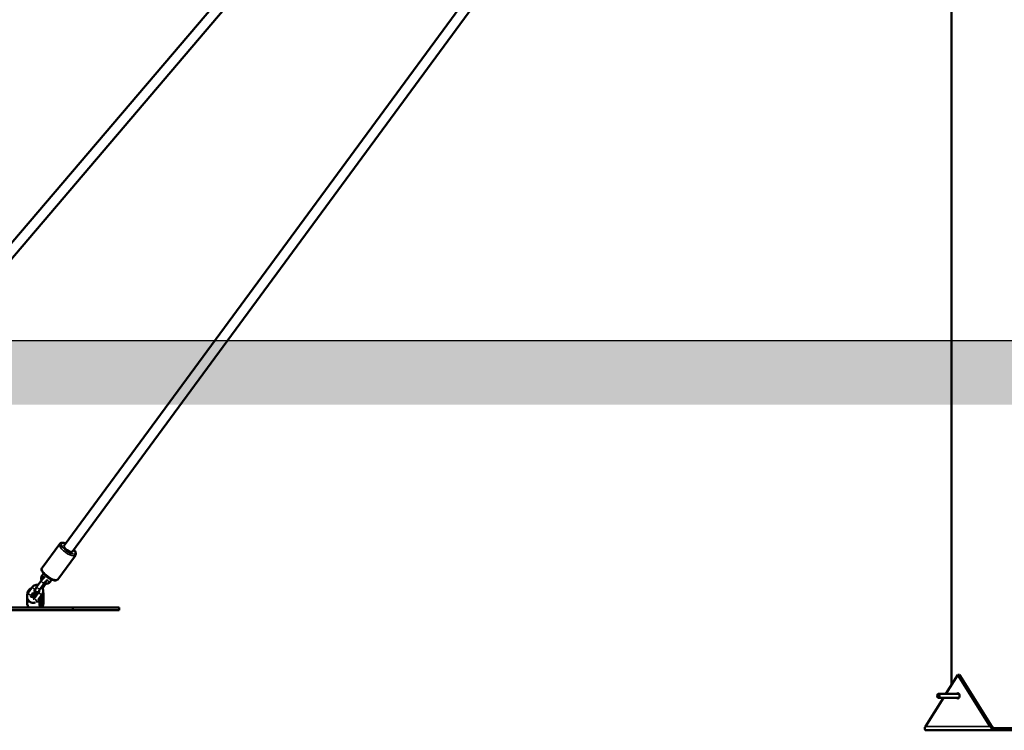
# Model space of a CAD drawing. Units: millimetres. Extents: x 1770 to 2802, y 559 to 983.
# Drawn here: x 1979 to 2130, y 559 to 668 of the extents above; entities that cross this region are included whole.
import ezdxf

# ---------------------------------------------------------------- set-up
doc = ezdxf.new("R2010")
doc.units = ezdxf.units.MM
doc.header["$LTSCALE"] = 10
doc.layers.add('Widoczne (ISO)', color=7, linetype='Continuous', lineweight=50)
doc.layers.add('Widoczne wąskie (ISO)', color=7, linetype='Continuous', lineweight=35)
doc.styles.get("Standard").update_dxf_attribs({"font": 'tahoma.ttf'})
doc.dimstyles.new('Karol 10', dxfattribs={"dimtxt": 10, "dimasz": 5, "dimexe": 0.18, "dimexo": 0.0625, "dimgap": 0.09, "dimtad": 1, "dimdec": 0, "dimzin": 0, "dimdsep": 46, "dimtxsty": 'Standard', "dimcen": 0.09, "dimadec": 0, "dimazin": 0, "dimtfac": 1, "dimtdec": 0, "dimtofl": 0, "dimtmove": 0, "dimatfit": 3, "dimfxl": 3, "dimfxlon": 1, "dimtolj": 1, "dimtzin": 0, "dimarcsym": 0})

# ---------------------------------------------------------------- blocks, each defined once
blk = doc.blocks.new('*D20')
at = {"color": 0, "lineweight": -2, "transparency": 16777216}
for p, q in [((1903.51, 800.2), (1900.33, 800.2)), ((1900.51, 623.9), (1900.51, 795.2)), ((1897.51, 618.9), (1900.69, 618.9))]:
    blk.add_line(p, q, dxfattribs=at)
at = {"color": 0, "transparency": 16777216}
for points in [[(1899.68, 795.2), (1901.34, 795.2), (1900.51, 800.2)], [(1899.68, 623.9), (1901.34, 623.9), (1900.51, 618.9)]]:
    blk.add_solid(points, dxfattribs=at)
at = {"layer": 'Defpoints', "color": 0, "transparency": 16777216}
for p in [(1900.51, 800.2), (2149.62, 800.2), (1784.81, 618.9)]:
    blk.add_point(p, dxfattribs=at)
at = {"color": 0, "transparency": 16777216, "insert": (1895.19, 709.55), "char_height": 10, "attachment_point": 5, "rotation": 90}
blk.add_mtext('\\A1;181', dxfattribs=at)
blk = doc.blocks.new('*D21')
at = {"color": 0, "lineweight": -2, "transparency": 16777216}
for p, q in [((1879.98, 814.2), (1876.8, 814.2)), ((1876.98, 809.2), (1876.98, 623.9)), ((1873.98, 618.9), (1877.16, 618.9))]:
    blk.add_line(p, q, dxfattribs=at)
at = {"color": 0, "transparency": 16777216}
for points in [[(1876.15, 809.2), (1877.82, 809.2), (1876.98, 814.2)], [(1876.15, 623.9), (1877.82, 623.9), (1876.98, 618.9)]]:
    blk.add_solid(points, dxfattribs=at)
at = {"layer": 'Defpoints', "color": 0, "transparency": 16777216}
for p in [(2137.96, 814.2), (1784.81, 618.9), (1876.98, 618.9)]:
    blk.add_point(p, dxfattribs=at)
at = {"color": 0, "transparency": 16777216, "insert": (1871.69, 716.55), "char_height": 10, "attachment_point": 5, "rotation": 90}
blk.add_mtext('\\A1;195', dxfattribs=at)
blk = doc.blocks.new('*D22')
at = {"color": 0, "lineweight": -2, "transparency": 16777216}
for p, q in [((1857.01, 883.32), (1853.83, 883.32)), ((1854.01, 878.32), (1854.01, 623.9)), ((1851.01, 618.9), (1854.19, 618.9))]:
    blk.add_line(p, q, dxfattribs=at)
at = {"color": 0, "transparency": 16777216}
for points in [[(1853.18, 878.32), (1854.84, 878.32), (1854.01, 883.32)], [(1853.18, 623.9), (1854.84, 623.9), (1854.01, 618.9)]]:
    blk.add_solid(points, dxfattribs=at)
at = {"layer": 'Defpoints', "color": 0, "transparency": 16777216}
for p in [(2313.32, 883.32), (1841.67, 618.9), (1854.01, 618.9)]:
    blk.add_point(p, dxfattribs=at)
at = {"color": 0, "transparency": 16777216, "insert": (1848.71, 751.11), "char_height": 10, "attachment_point": 5, "rotation": 90}
blk.add_mtext('\\A1;264', dxfattribs=at)
blk = doc.blocks.new('*D23')
at = {"color": 0, "lineweight": -2, "transparency": 16777216}
for p, q in [((1833.48, 971.61), (1830.3, 971.61)), ((1830.48, 966.61), (1830.48, 623.9)), ((1827.48, 618.9), (1830.66, 618.9))]:
    blk.add_line(p, q, dxfattribs=at)
at = {"color": 0, "transparency": 16777216}
for points in [[(1829.65, 966.61), (1831.32, 966.61), (1830.48, 971.61)], [(1829.65, 623.9), (1831.32, 623.9), (1830.48, 618.9)]]:
    blk.add_solid(points, dxfattribs=at)
at = {"layer": 'Defpoints', "color": 0, "transparency": 16777216}
for p in [(2213.94, 971.61), (1824.34, 618.9), (1830.48, 618.9)]:
    blk.add_point(p, dxfattribs=at)
at = {"color": 0, "transparency": 16777216, "insert": (1825.19, 795.25), "char_height": 10, "attachment_point": 5, "rotation": 90}
blk.add_mtext('\\A1;353', dxfattribs=at)
blk = doc.blocks.new('*D24')
at = {"color": 0, "lineweight": -2, "transparency": 16777216}
for p, q in [((1811.45, 982.7), (1808.27, 982.7)), ((1808.45, 977.7), (1808.45, 623.9)), ((1805.45, 618.9), (1808.63, 618.9))]:
    blk.add_line(p, q, dxfattribs=at)
at = {"color": 0, "transparency": 16777216}
for points in [[(1807.62, 977.7), (1809.29, 977.7), (1808.45, 982.7)], [(1807.62, 623.9), (1809.29, 623.9), (1808.45, 618.9)]]:
    blk.add_solid(points, dxfattribs=at)
at = {"layer": 'Defpoints', "color": 0, "transparency": 16777216}
for p in [(2245.34, 982.7), (1784.81, 618.9), (1808.45, 618.9)]:
    blk.add_point(p, dxfattribs=at)
at = {"color": 0, "transparency": 16777216, "insert": (1803.15, 800.8), "char_height": 10, "attachment_point": 5, "rotation": 90}
blk.add_mtext('\\A1;364', dxfattribs=at)
blk = doc.blocks.new('*D25')
at = {"color": 0, "lineweight": -2, "transparency": 16777216}
for p, q in [((1811.6, 618.9), (1808.42, 618.9)), ((1808.6, 613.9), (1808.6, 563.9)), ((1811.6, 558.9), (1808.42, 558.9))]:
    blk.add_line(p, q, dxfattribs=at)
at = {"color": 0, "transparency": 16777216}
for points in [[(1807.76, 613.9), (1809.43, 613.9), (1808.6, 618.9)], [(1807.76, 563.9), (1809.43, 563.9), (1808.6, 558.9)]]:
    blk.add_solid(points, dxfattribs=at)
at = {"layer": 'Defpoints', "color": 0, "transparency": 16777216}
for p in [(2115.14, 618.9), (1808.6, 558.9), (2120.5, 558.9)]:
    blk.add_point(p, dxfattribs=at)
at = {"color": 0, "transparency": 16777216, "insert": (1803.3, 588.9), "char_height": 10, "attachment_point": 5, "rotation": 90}
blk.add_mtext('\\A1;60', dxfattribs=at)

msp = doc.modelspace()

# ---------------------------------------------------------------- hatches: boundary and pattern name
h = msp.add_hatch()
h.set_pattern_fill('AR-HBONE', color=256, scale=0.05)
h.set_pattern_definition([(45, (-5796.313, -11161.963), (7e-16, 7.1842049), [15.24, -5.08]), (135, (-5792.7206, -11158.3707), (7e-16, 7.1842049), [15.24, -5.08])])
h.paths.add_polyline_path([(2801.81, 609.06), (2801.81, 618.9), (1788.86, 618.9), (1788.86, 609.06)])

# ---------------------------------------------------------------- linework, layer by layer
msp.add_line((1769.83, 618.9), (2801.81, 618.9))
at = {"layer": 'Widoczne (ISO)'}
for p, q in [((2122.11, 565.92), (2122.11, 863.19)), ((2010.04, 672.35), (1947.33, 598.8)), ((2047.65, 672.02), (1985.42, 587.36)), ((2011.26, 671.31), (1947.15, 596.12)), ((2048.94, 671.07), (1986.71, 586.41)), ((1982.02, 583.91), (1984.74, 587.62)), ((1984.44, 582.14), (1987.16, 585.84)), ((1982.04, 582.75), (1982.26, 583.04)), ((1982.04, 582.75), (1982.04, 582.75)), ((1983, 582.39), (1982.98, 582.37)), ((1980.55, 580.97), (1979.88, 580.06)), ((1981.89, 581.93), (1981.23, 581.02)), ((1982.38, 581.57), (1981.71, 580.66)), ((1982.17, 580.87), (1982.62, 581.48)), ((1983.53, 582.1), (1983.29, 581.78)), ((1979.73, 579.77), (1979.73, 579.72)), ((1979.73, 579.3), (1979.73, 578.69)), ((1980.36, 579.69), (1980.38, 579.8)), ((1980.36, 579.69), (1980.47, 579.69)), ((1980.53, 579.55), (1980.36, 579.69)), ((1980.55, 579.96), (1980.44, 579.8)), ((1980.47, 579.69), (1980.49, 579.88)), ((1980.6, 579.58), (1980.47, 579.69)), ((1980.52, 579.97), (1980.59, 580)), ((1980.53, 579.92), (1980.62, 579.97)), ((1980.72, 579.63), (1980.53, 579.55)), ((1980.59, 580), (1980.75, 579.86)), ((1980.75, 579.86), (1980.72, 579.63)), ((1980.97, 580.53), (1980.77, 580.25)), ((1980.86, 579.24), (1981.53, 580.15)), ((1981.43, 578.99), (1982.01, 579.79)), ((1981.74, 578.69), (1981.74, 579.42)), ((1982.1, 579.77), (1982.1, 578.69)), ((1982.24, 579.77), (1982.24, 578.69)), ((1986.74, 577.79), (1968.07, 577.79)), ((1981.6, 578.69), (1981.6, 579.23)), ((1986.74, 577.39), (1986.74, 577.79)), ((1993.91, 577.79), (1986.74, 577.79)), ((1993.91, 577.39), (1993.91, 577.79)), ((1986.74, 577.39), (1968.07, 577.39)), ((1993.91, 577.39), (1986.74, 577.39)), ((2121.21, 564.5), (2123.07, 567.44)), ((2123.07, 567.44), (2123.3, 567.44)), ((2123.07, 567.44), (2128.07, 559.5)), ((2128.3, 559.5), (2123.3, 567.44)), ((2120.05, 564.5), (2123.23, 564.5)), ((2118.07, 559.5), (2120.84, 563.9)), ((2120.05, 563.9), (2123.23, 563.9)), ((2128.96, 558.9), (2118.11, 558.9)), ((2128.07, 559.5), (2128.2, 559.5)), ((2128.2, 559.5), (2128.3, 559.5)), ((2128.96, 559.2), (2128.96, 559.06)), ((2136.72, 559.2), (2128.96, 559.2)), ((2128.96, 559.06), (2128.96, 558.9)), ((2128.96, 558.9), (2136.72, 558.9))]:
    msp.add_line(p, q, dxfattribs=at)
for centre, major_axis, ratio, start_param, end_param in [((1986.06, 586.88), (0.645, -0.474), 0.346102, 3.141593, 6.283185), ((1982.29, 582.58), (0.244, -0.175), 0.344024, 3.13747, 4.518033), ((1980.66, 579.77), (0, 1), 0.93358, 0.321551, 1.570796), ((1980.66, 579.77), (0, 0.66), 0.93358, 5.693895, 5.937659), ((1980.66, 579.77), (0, 0.66), 0.93358, 4.760958, 5.373835), ((1980.66, 579.77), (0, 1), 0.93358, 5.094774, 5.15892), ((1981.17, 579.77), (0, -1), 0.93358, 1.570796, 1.713291), ((1981.31, 579.77), (0, -1), 0.93358, 1.570796, 1.962237), ((1980.05, 578.69), (0, -0.9), 0.358368, 4.712389, 6.283185), ((1981.92, 578.69), (0, -0.9), 0.358368, 4.712389, 7.853982), ((1981.92, 578.69), (0, -0.5), 0.358368, 4.712389, 7.853982), ((2123.07, 564.2), (0, 0.4), 0.62932, 2.418858, 7.00592), ((2123.3, 564.2), (0, -0.4), 0.62932, 3.623067, 3.864327), ((2123.3, 564.2), (0, -0.4), 0.62932, 5.560451, 5.801711)]:
    msp.add_ellipse(centre, major_axis=major_axis, ratio=ratio, start_param=start_param, end_param=end_param, dxfattribs=at)
msp.add_ellipse((2120.05, 564.2), major_axis=(0, -0.3), ratio=0.62932, dxfattribs=at)
for points, knots in [([(1984.74, 587.62), (1984.78, 587.67), (1984.82, 587.7), (1984.93, 587.76), (1985, 587.77), (1985.17, 587.79), (1985.28, 587.77), (1985.47, 587.72), (1985.55, 587.69), (1985.64, 587.66)], [2.9513589, 2.9513589, 2.9513589, 2.9513589, 3.1232285, 3.1232285, 3.3361956, 3.3361956, 3.6792192, 3.6792192, 3.9050307, 3.9050307, 3.9050307, 3.9050307]), ([(1986.93, 586.71), (1986.99, 586.63), (1987.05, 586.55), (1987.17, 586.36), (1987.21, 586.25), (1987.23, 586.09), (1987.23, 586.04), (1987.21, 585.94), (1987.19, 585.89), (1987.16, 585.84)], [5.1392798, 5.1392798, 5.1392798, 5.1392798, 5.4058723, 5.4058723, 5.7771799, 5.7771799, 5.9280801, 5.9280801, 6.0929516, 6.0929516, 6.0929516, 6.0929516]), ([(1984.44, 582.14), (1984.4, 582.09), (1984.35, 582.05), (1984.24, 582), (1984.18, 581.98), (1984.01, 581.97), (1983.9, 581.99), (1983.65, 582.05), (1983.52, 582.1), (1983.25, 582.24), (1983.12, 582.31), (1982.86, 582.48), (1982.74, 582.58), (1982.51, 582.77), (1982.4, 582.87), (1982.22, 583.08), (1982.14, 583.19), (1982.01, 583.4), (1981.96, 583.51), (1981.94, 583.67), (1981.94, 583.71), (1981.96, 583.82), (1981.98, 583.87), (1982.02, 583.91)], [6.092952, 6.092952, 6.092952, 6.092952, 6.264821, 6.264821, 6.477788, 6.477788, 6.820812, 6.820812, 7.188155, 7.188155, 7.530761, 7.530761, 7.866137, 7.866137, 8.202222, 8.202222, 8.547465, 8.547465, 8.918773, 8.918773, 9.069673, 9.069673, 9.234544, 9.234544, 9.234544, 9.234544]), ([(1982.47, 582.53), (1982.46, 582.53), (1982.45, 582.52), (1982.37, 582.46), (1982.3, 582.39), (1982.17, 582.26), (1982.12, 582.2), (1982.01, 582.08), (1981.96, 582.01), (1981.91, 581.94), (1981.9, 581.94), (1981.89, 581.93)], [6.575334, 6.575334, 6.575334, 6.575334, 6.644894, 6.644894, 7.10671, 7.10671, 7.462809, 7.462809, 7.808147, 7.808147, 7.853982, 7.853982, 7.853982, 7.853982]), ([(1981.96, 582.01), (1981.95, 582.03), (1981.94, 582.05), (1981.91, 582.16), (1981.9, 582.25), (1981.91, 582.42), (1981.92, 582.51), (1981.98, 582.64), (1982.01, 582.7), (1982.04, 582.75)], [5.2634981, 5.2634981, 5.2634981, 5.2634981, 5.3573489, 5.3573489, 5.6918213, 5.6918213, 6.0209484, 6.0209484, 6.2602521, 6.2602521, 6.2602521, 6.2602521]), ([(1982.34, 582.43), (1982.32, 582.44), (1982.3, 582.45), (1982.25, 582.48), (1982.22, 582.5), (1982.19, 582.53), (1982.18, 582.53), (1982.18, 582.53)], [-0.1841813, -0.1841813, -0.1841813, -0.1841813, -0.1100317, -0.1100317, 0, 0, 0.006958, 0.006958, 0.006958, 0.006958]), ([(1981.43, 581.3), (1981.37, 581.31), (1981.3, 581.32), (1981.14, 581.32), (1981.05, 581.3), (1980.87, 581.24), (1980.79, 581.2), (1980.65, 581.09), (1980.6, 581.03), (1980.55, 580.97)], [6.774388, 6.774388, 6.774388, 6.774388, 6.986561, 6.986561, 7.297188, 7.297188, 7.60306, 7.60306, 7.853982, 7.853982, 7.853982, 7.853982]), ([(1981.23, 581.02), (1981.18, 580.96), (1981.14, 580.89), (1981.06, 580.77), (1981.03, 580.71), (1980.99, 580.61), (1980.98, 580.59), (1980.97, 580.53), (1980.97, 580.5), (1980.97, 580.45), (1980.97, 580.43), (1980.98, 580.37), (1981, 580.33), (1981.05, 580.26), (1981.07, 580.23), (1981.14, 580.18), (1981.17, 580.17), (1981.23, 580.15), (1981.26, 580.15), (1981.33, 580.14), (1981.36, 580.15), (1981.42, 580.16), (1981.45, 580.17), (1981.51, 580.21), (1981.55, 580.23), (1981.58, 580.25)], [1.570796, 1.570796, 1.570796, 1.570796, 1.925139, 1.925139, 2.328892, 2.328892, 2.470221, 2.470221, 2.582419, 2.582419, 2.641068, 2.641068, 2.731164, 2.731164, 2.795784, 2.795784, 2.856323, 2.856323, 2.925597, 2.925597, 3.016542, 3.016542, 3.15647, 3.15647, 3.388814, 3.388814, 3.388814, 3.388814]), ([(1982.01, 579.79), (1982.07, 579.87), (1982.11, 579.95), (1982.17, 580.14), (1982.19, 580.24), (1982.19, 580.44), (1982.17, 580.54), (1982.11, 580.74), (1982.07, 580.83), (1981.99, 580.94), (1981.97, 580.96), (1981.95, 580.99)], [4.712389, 4.712389, 4.712389, 4.712389, 5.024982, 5.024982, 5.346226, 5.346226, 5.674977, 5.674977, 6.007655, 6.007655, 6.11132, 6.11132, 6.11132, 6.11132]), ([(1982.09, 580.77), (1982.11, 580.8), (1982.13, 580.82), (1982.16, 580.86), (1982.16, 580.87), (1982.17, 580.87)], [4.5222168, 4.5222168, 4.5222168, 4.5222168, 4.6665545, 4.6665545, 4.712389, 4.712389, 4.712389, 4.712389]), ([(1983.29, 581.78), (1983.24, 581.71), (1983.18, 581.65), (1983.05, 581.56), (1982.98, 581.53), (1982.82, 581.48), (1982.74, 581.47), (1982.58, 581.48), (1982.5, 581.5), (1982.41, 581.54), (1982.38, 581.55), (1982.37, 581.55)], [3.141593, 3.141593, 3.141593, 3.141593, 3.453068, 3.453068, 3.757769, 3.757769, 4.062242, 4.062242, 4.372952, 4.372952, 4.458096, 4.458096, 4.458096, 4.458096]), ([(1982.8, 582.04), (1982.8, 582.04), (1982.8, 582.04), (1982.78, 582.02), (1982.76, 582), (1982.7, 581.95), (1982.67, 581.92), (1982.6, 581.84), (1982.56, 581.8), (1982.49, 581.71), (1982.45, 581.67), (1982.4, 581.6), (1982.39, 581.59), (1982.38, 581.57)], [6.667483, 6.667483, 6.667483, 6.667483, 6.668157, 6.668157, 6.895024, 6.895024, 7.161661, 7.161661, 7.449134, 7.449134, 7.743541, 7.743541, 7.853982, 7.853982, 7.853982, 7.853982]), ([(1979.88, 580.06), (1979.83, 579.99), (1979.78, 579.9), (1979.72, 579.71), (1979.71, 579.61), (1979.71, 579.41), (1979.72, 579.31), (1979.78, 579.12), (1979.83, 579.02), (1979.95, 578.86), (1980.02, 578.78), (1980.18, 578.66), (1980.27, 578.61), (1980.46, 578.55), (1980.56, 578.53), (1980.75, 578.53), (1980.85, 578.55), (1980.96, 578.59), (1980.97, 578.59), (1980.99, 578.6)], [1.570796, 1.570796, 1.570796, 1.570796, 1.883389, 1.883389, 2.204633, 2.204633, 2.533384, 2.533384, 2.866062, 2.866062, 3.198316, 3.198316, 3.525758, 3.525758, 3.844968, 3.844968, 4.155595, 4.155595, 4.215803, 4.215803, 4.215803, 4.215803]), ([(1981.53, 580.15), (1981.55, 580.17), (1981.57, 580.21), (1981.59, 580.28), (1981.59, 580.31), (1981.59, 580.37), (1981.59, 580.39), (1981.58, 580.4)], [4.712389, 4.712389, 4.712389, 4.712389, 5.0606434, 5.0606434, 5.3671222, 5.3671222, 5.5262662, 5.5262662, 5.5262662, 5.5262662]), ([(1981.71, 580.66), (1981.68, 580.62), (1981.65, 580.58), (1981.61, 580.51), (1981.59, 580.49), (1981.57, 580.45), (1981.57, 580.43), (1981.56, 580.43), (1981.56, 580.43), (1981.56, 580.43)], [1.5707963, 1.5707963, 1.5707963, 1.5707963, 1.856985, 1.856985, 2.1176947, 2.1176947, 2.3230088, 2.3230088, 2.367731, 2.367731, 2.367731, 2.367731]), ([(1980.67, 579.13), (1980.68, 579.13), (1980.69, 579.13), (1980.73, 579.14), (1980.77, 579.15), (1980.82, 579.19), (1980.84, 579.21), (1980.86, 579.24)], [3.885367, 3.885367, 3.885367, 3.885367, 3.9969471, 3.9969471, 4.380173, 4.380173, 4.712389, 4.712389, 4.712389, 4.712389]), ([(2123.18, 564.5), (2123.18, 564.5), (2123.18, 564.51), (2123.19, 564.52), (2123.2, 564.53), (2123.2, 564.54)], [0.3143283, 0.3143283, 0.3143283, 0.3143283, 0.3391689, 0.3391689, 0.37152679, 0.37152679, 0.37152679, 0.37152679]), ([(2123.2, 563.86), (2123.2, 563.86), (2123.19, 563.87), (2123.18, 563.88), (2123.18, 563.89), (2123.18, 563.9)], [2.34182265, 2.34182265, 2.34182265, 2.34182265, 2.37418054, 2.37418054, 2.39902114, 2.39902114, 2.39902114, 2.39902114]), ([(2118.07, 559.5), (2118.06, 559.47), (2118.05, 559.45), (2118, 559.33), (2117.99, 559.24), (2117.98, 559.08), (2118, 559.01), (2118.03, 558.94), (2118.04, 558.93), (2118.07, 558.91), (2118.07, 558.9), (2118.09, 558.9), (2118.1, 558.9), (2118.11, 558.9)], [0, 0, 0, 0, 0.088755, 0.088755, 0.44519, 0.44519, 0.801659, 0.801659, 0.98344, 0.98344, 1.074244, 1.074244, 1.16505, 1.16505, 1.16505, 1.16505]), ([(2128.96, 558.9), (2128.93, 558.9), (2128.9, 558.9), (2128.76, 558.91), (2128.64, 558.95), (2128.43, 559.06), (2128.34, 559.13), (2128.22, 559.26), (2128.18, 559.3), (2128.13, 559.37), (2128.12, 559.4), (2128.09, 559.45), (2128.08, 559.47), (2128.07, 559.5)], [0, 0, 0, 0, 0.088755, 0.088755, 0.44519, 0.44519, 0.801659, 0.801659, 0.98344, 0.98344, 1.074244, 1.074244, 1.16505, 1.16505, 1.16505, 1.16505]), ([(2128.3, 559.5), (2128.33, 559.46), (2128.37, 559.43), (2128.48, 559.34), (2128.57, 559.29), (2128.71, 559.23), (2128.76, 559.22), (2128.86, 559.2), (2128.91, 559.2), (2128.96, 559.2)], [0, 0, 0, 0, 0.1800097, 0.1800097, 0.5058264, 0.5058264, 0.6677908, 0.6677908, 0.8297562, 0.8297562, 0.8297562, 0.8297562])]:
    msp.add_open_spline(points, degree=3, knots=knots, dxfattribs=at)
at = {"layer": 'Widoczne wąskie (ISO)'}
for p, q in [((1982.24, 579.77), (1982.1, 579.77)), ((1979.73, 578.69), (1980.15, 578.69)), ((1981.14, 578.69), (1981.6, 578.69)), ((1981.6, 578.69), (1981.74, 578.69)), ((1981.74, 578.69), (1982.1, 578.69)), ((1982.1, 578.69), (1982.24, 578.69)), ((2118.07, 559.5), (2128.07, 559.5))]:
    msp.add_line(p, q, dxfattribs=at)
for centre, major_axis, ratio, start_param, end_param in [((1985.95, 586.73), (-1.21, 0.89), 0.346102, 0, 3.141593), ((1986.06, 586.88), (1.05, -0.77), 0.346102, 2.23367, 7.191108), ((1983.23, 583.03), (1.21, -0.89), 0.346102, 3.141593, 6.283185), ((1982.29, 582.58), (-0.246, 0.172), 0.341943, 0, 1.372318), ((1980.79, 580.79), (-0.242, 0.178), 0.346102, 0, 2.722429), ((1981.47, 580.84), (-0.242, 0.178), 0.346102, 0, 3.141593), ((1982.14, 581.75), (-0.242, 0.178), 0.346102, 0, 3.141593), ((1981.93, 581.05), (0.242, -0.178), 0.346102, 5.395527, 6.283185), ((1983.05, 581.95), (0.242, -0.178), 0.346102, 3.766606, 6.283185), ((1980.13, 579.89), (-0.242, 0.178), 0.346102, 0, 2.517141), ((1980.56, 579.77), (0, -0.428), 0.93358, 5.256343, 9.083066), ((1980.56, 579.77), (0, -0.369), 0.93358, 5.119852, 9.147143), ((1980.66, 579.77), (0, -0.82), 0.93358, 2.725298, 2.731734), ((1980.66, 579.77), (0, -0.82), 0.93358, 1.821742, 2.044955), ((1981.77, 579.97), (0.242, -0.178), 0.346102, 3.141593, 6.283185), ((1981.1, 579.06), (-0.242, 0.178), 0.346102, 0, 3.078595)]:
    msp.add_ellipse(centre, major_axis=major_axis, ratio=ratio, start_param=start_param, end_param=end_param, dxfattribs=at)

# ---------------------------------------------------------------- dimensions: what is measured, and where the dimension line sits
for base, p1, p2, picture, middle in [((1808.45, 618.9), (2245.34, 982.7), (1784.81, 618.9), '*D24', (1803.15, 800.8)), ((1830.48, 618.9), (2213.94, 971.61), (1824.34, 618.9), '*D23', (1825.19, 795.25)), ((1854.01, 618.9), (2313.32, 883.32), (1841.67, 618.9), '*D22', (1848.71, 751.11)), ((1876.98, 618.9), (2137.96, 814.2), (1784.81, 618.9), '*D21', (1871.69, 716.55)), ((1900.51, 800.2), (1784.81, 618.9), (2149.62, 800.2), '*D20', (1895.19, 709.55)), ((1808.6, 558.9), (2115.14, 618.9), (2120.5, 558.9), '*D25', (1803.3, 588.9))]:
    dim = msp.add_linear_dim(base=base, p1=p1, p2=p2, angle=90, dimstyle='Karol 10')
    dim.commit()
    dim.dimension.update_dxf_attribs({"geometry": picture, "text_midpoint": middle})

doc.saveas('drawing.dxf')
